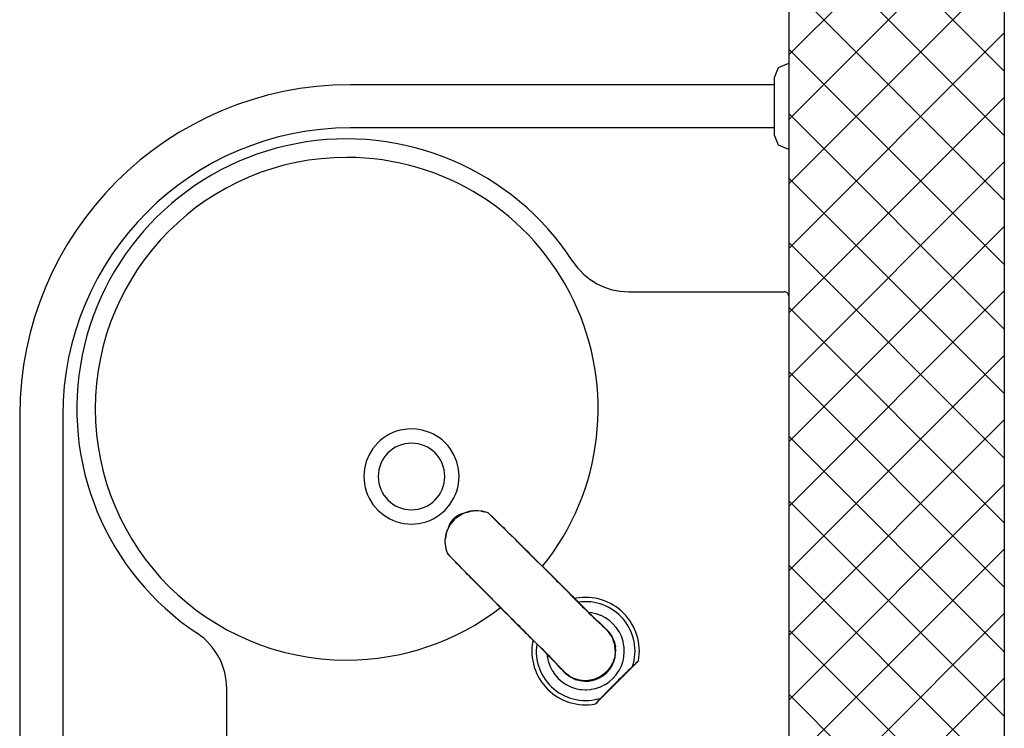
# Model space of a CAD drawing. Units: millimetres. Extents: x 24727 to 79536, y 6124 to 24087.
# Drawn here: x 33987 to 34056, y 11366 to 11415 of the extents above; entities that cross this region are included whole.
import ezdxf

# ---------------------------------------------------------------- set-up
doc = ezdxf.new("R2010")
doc.units = ezdxf.units.MM
doc.header["$LTSCALE"] = 10
doc.layers.add('VISTA2', color=252, linetype='Continuous')

# ---------------------------------------------------------------- blocks, each defined once
blk = doc.blocks.new('o r03')
at = {"layer": 'VISTA2', "color": 251}
for p, q in [((2560.2151, 1383.09875), (2560.2151, 1378.84875)), ((2560.0651, 1382.09875), (2560.0651, 1379.09875)), ((2560.0651, 1382.09875), (2560.0651, 1379.09875)), ((2560.05803, 1379.64582), (2560.0651, 1379.64875)), ((2560.0651, 1379.64875), (2560.0651, 1379.58875)), ((2560.0551, 1379.63875), (2560.05803, 1379.64582)), ((2560.0551, 1379.63375), (2560.0551, 1379.63875)), ((2560.0551, 1379.63375), (2559.76004, 1379.63375)), ((2560.0551, 1379.60375), (2560.0551, 1379.63375)), ((2560.0551, 1379.60375), (2559.76004, 1379.60375)), ((2560.0551, 1379.59875), (2560.0551, 1379.60375)), ((2560.05803, 1379.59168), (2560.0551, 1379.59875)), ((2560.0651, 1379.58875), (2560.05803, 1379.59168)), ((2559.95375, 1379.48973), (2560.06201, 1379.48974)), ((2560.0651, 1379.48665), (2560.0651, 1379.10184)), ((2559.53004, 1379.40375), (2559.53004, 1379.10875)), ((2559.56004, 1379.40375), (2559.56004, 1379.10875)), ((2559.78506, 1379.38927), (2559.7829, 1379.38779)), ((2559.78735, 1379.39058), (2559.78506, 1379.38927)), ((2559.78972, 1379.39169), (2559.78735, 1379.39058)), ((2559.79218, 1379.39262), (2559.78972, 1379.39169)), ((2559.79469, 1379.39335), (2559.79218, 1379.39262)), ((2559.79985, 1379.3942), (2559.79469, 1379.39335)), ((2559.80505, 1379.39424), (2559.79985, 1379.3942)), ((2559.81017, 1379.39346), (2559.80505, 1379.39424)), ((2559.81511, 1379.39189), (2559.81017, 1379.39346)), ((2559.81756, 1379.39078), (2559.81511, 1379.39189)), ((2559.81987, 1379.3895), (2559.81756, 1379.39078)), ((2559.82205, 1379.38806), (2559.81987, 1379.3895)), ((2559.77923, 1379.38463), (2559.77585, 1379.38069)), ((2559.78083, 1379.38613), (2559.77923, 1379.38463)), ((2559.7829, 1379.38779), (2559.78083, 1379.38613)), ((2559.82412, 1379.38643), (2559.82205, 1379.38806)), ((2559.82604, 1379.38466), (2559.82412, 1379.38643)), ((2559.82782, 1379.38273), (2559.82604, 1379.38466)), ((2559.82944, 1379.38068), (2559.82782, 1379.38273)), ((2559.77315, 1379.37629), (2559.77116, 1379.37151)), ((2559.77585, 1379.38069), (2559.77315, 1379.37629)), ((2559.83216, 1379.37622), (2559.82944, 1379.38068)), ((2559.83415, 1379.37141), (2559.83216, 1379.37622)), ((2559.77116, 1379.37151), (2559.76993, 1379.36645)), ((2559.83535, 1379.36637), (2559.83415, 1379.37141)), ((2559.76962, 1379.36386), (2559.76951, 1379.36124)), ((2559.76951, 1379.36124), (2559.76961, 1379.35863)), ((2559.76993, 1379.36645), (2559.76962, 1379.36386)), ((2559.83576, 1379.3612), (2559.83535, 1379.36637)), ((2559.83536, 1379.35613), (2559.83576, 1379.3612)), ((2559.76961, 1379.35863), (2559.76992, 1379.35602)), ((2559.76992, 1379.35602), (2559.77043, 1379.35345)), ((2559.83486, 1379.35356), (2559.83536, 1379.35613)), ((2559.77043, 1379.35345), (2559.77115, 1379.35092)), ((2559.77115, 1379.35092), (2559.77206, 1379.34847)), ((2559.77206, 1379.34847), (2559.77318, 1379.34608)), ((2559.83215, 1379.34621), (2559.83325, 1379.34858)), ((2559.83325, 1379.34858), (2559.83415, 1379.35104)), ((2559.83415, 1379.35104), (2559.83486, 1379.35356)), ((2559.77318, 1379.34608), (2559.77585, 1379.34174)), ((2559.77585, 1379.34174), (2559.77923, 1379.33779)), ((2559.82605, 1379.3378), (2559.82943, 1379.34176)), ((2559.82943, 1379.34176), (2559.83215, 1379.34621)), ((2559.77923, 1379.33779), (2559.78318, 1379.33442)), ((2559.78318, 1379.33442), (2559.78763, 1379.33169)), ((2559.81998, 1379.333), (2559.82216, 1379.33446)), ((2559.82216, 1379.33446), (2559.82605, 1379.3378)), ((2559.83441, 1379.33279), (2559.83572, 1379.33382)), ((2559.83572, 1379.33382), (2559.83656, 1379.33427)), ((2559.83656, 1379.33427), (2559.83851, 1379.33531)), ((2559.83851, 1379.33531), (2559.83947, 1379.3358)), ((2559.83885, 1379.33546), (2559.83851, 1379.33531)), ((2559.83951, 1379.33575), (2559.83885, 1379.33546)), ((2559.83947, 1379.3358), (2559.84123, 1379.33637)), ((2559.84123, 1379.33637), (2559.83951, 1379.33575)), ((2559.84349, 1379.33701), (2559.84192, 1379.33658)), ((2559.84545, 1379.33726), (2559.84349, 1379.33701)), ((2559.84368, 1379.33699), (2559.84545, 1379.33726)), ((2559.84617, 1379.33732), (2559.84545, 1379.33726)), ((2559.84766, 1379.33743), (2559.84617, 1379.33732)), ((2559.8477, 1379.33738), (2559.84617, 1379.33732)), ((2559.84902, 1379.33735), (2559.84766, 1379.33743)), ((2559.84867, 1379.33737), (2559.8477, 1379.33738)), ((2559.84902, 1379.33735), (2559.84867, 1379.33737)), ((2559.85115, 1379.33712), (2559.84902, 1379.33735)), ((2559.85185, 1379.33702), (2559.85115, 1379.33712)), ((2559.85256, 1379.33685), (2559.85185, 1379.33702)), ((2559.85597, 1379.33577), (2559.8536, 1379.33659)), ((2559.85607, 1379.33573), (2559.85597, 1379.33577)), ((2559.85597, 1379.33577), (2559.85739, 1379.33439)), ((2559.85616, 1379.33568), (2559.85607, 1379.33573)), ((2559.85633, 1379.33554), (2559.85943, 1379.33252)), ((2559.85739, 1379.33439), (2559.85882, 1379.33301)), ((2559.78763, 1379.33169), (2559.79001, 1379.3306)), ((2559.79001, 1379.3306), (2559.79247, 1379.3297)), ((2559.79247, 1379.3297), (2559.79499, 1379.32899)), ((2559.79499, 1379.32899), (2559.79758, 1379.32849)), ((2559.79758, 1379.32849), (2559.80266, 1379.32809)), ((2559.80266, 1379.32809), (2559.80783, 1379.3285)), ((2559.80783, 1379.3285), (2559.81288, 1379.32972)), ((2559.81288, 1379.32972), (2559.81533, 1379.33062)), ((2559.81533, 1379.33062), (2559.8177, 1379.33172)), ((2559.8177, 1379.33172), (2559.81998, 1379.333)), ((2559.82918, 1379.32689), (2559.82814, 1379.32494)), ((2559.82964, 1379.32774), (2559.82918, 1379.32689)), ((2559.83066, 1379.32904), (2559.82964, 1379.32774)), ((2559.83237, 1379.33108), (2559.83066, 1379.32904)), ((2559.83066, 1379.32904), (2559.83242, 1379.33104)), ((2559.83441, 1379.33279), (2559.83237, 1379.33108)), ((2559.83242, 1379.33104), (2559.83441, 1379.33279)), ((2559.85943, 1379.33252), (2559.86057, 1379.33142)), ((2559.86024, 1379.33163), (2559.86268, 1379.32925)), ((2559.86057, 1379.33142), (2559.86172, 1379.3303)), ((2559.86172, 1379.3303), (2559.86289, 1379.32916)), ((2559.86268, 1379.32925), (2559.86456, 1379.32742)), ((2559.86289, 1379.32916), (2559.86409, 1379.32799)), ((2559.86409, 1379.32799), (2559.86531, 1379.32681)), ((2559.86456, 1379.32742), (2559.86634, 1379.32568)), ((2559.86531, 1379.32681), (2559.86655, 1379.32559)), ((2559.82644, 1379.31997), (2559.8262, 1379.318)), ((2559.82688, 1379.32153), (2559.82644, 1379.31997)), ((2559.82765, 1379.32399), (2559.82708, 1379.32223)), ((2559.82708, 1379.32223), (2559.82771, 1379.32394)), ((2559.82814, 1379.32494), (2559.82765, 1379.32399)), ((2559.82771, 1379.32394), (2559.82799, 1379.32461)), ((2559.82799, 1379.32461), (2559.82814, 1379.32494)), ((2559.86634, 1379.32568), (2559.86782, 1379.32422)), ((2559.86655, 1379.32559), (2559.86781, 1379.32436)), ((2559.86781, 1379.32436), (2559.86909, 1379.32311)), ((2559.86782, 1379.32422), (2559.8689, 1379.32317)), ((2559.8689, 1379.32317), (2559.87019, 1379.32189)), ((2559.86909, 1379.32311), (2559.8704, 1379.32183)), ((2559.87019, 1379.32189), (2559.87183, 1379.32028)), ((2559.8704, 1379.32183), (2559.87172, 1379.32053)), ((2559.87172, 1379.32053), (2559.87306, 1379.3192)), ((2559.87183, 1379.32028), (2559.87423, 1379.3179)), ((2559.82603, 1379.3158), (2559.82613, 1379.31729)), ((2559.82611, 1379.31443), (2559.82603, 1379.3158)), ((2559.82607, 1379.31576), (2559.82613, 1379.31729)), ((2559.82609, 1379.31479), (2559.82607, 1379.31576)), ((2559.82611, 1379.31443), (2559.82609, 1379.31479)), ((2559.82611, 1379.31443), (2559.82633, 1379.3123)), ((2559.82613, 1379.31729), (2559.8262, 1379.318)), ((2559.8262, 1379.318), (2559.82646, 1379.31978)), ((2559.87306, 1379.3192), (2559.87443, 1379.31786)), ((2559.87423, 1379.3179), (2559.87586, 1379.31628)), ((2559.87443, 1379.31786), (2559.87581, 1379.31649)), ((2559.87581, 1379.31649), (2559.87722, 1379.3151)), ((2559.87586, 1379.31628), (2559.87845, 1379.3137)), ((2559.87722, 1379.3151), (2559.87865, 1379.31369)), ((2559.87845, 1379.3137), (2559.881, 1379.31116)), ((2559.87865, 1379.31369), (2559.8801, 1379.31226)), ((2559.82633, 1379.3123), (2559.82643, 1379.31161)), ((2559.82643, 1379.31161), (2559.8266, 1379.3109)), ((2559.82687, 1379.30986), (2559.82769, 1379.30748)), ((2559.82769, 1379.30748), (2559.82906, 1379.30606)), ((2559.82769, 1379.30748), (2559.82773, 1379.30738)), ((2559.82773, 1379.30738), (2559.82778, 1379.30729)), ((2559.83093, 1379.30402), (2559.82791, 1379.30713)), ((2559.8801, 1379.31226), (2559.88156, 1379.3108)), ((2559.88156, 1379.3108), (2559.88305, 1379.30933)), ((2559.88305, 1379.30933), (2559.88613, 1379.30627)), ((2559.88661, 1379.30556), (2559.88473, 1379.30743)), ((2559.88613, 1379.30627), (2559.88926, 1379.30317)), ((2559.82906, 1379.30606), (2559.83044, 1379.30464)), ((2559.83203, 1379.30289), (2559.83093, 1379.30402)), ((2559.8342, 1379.30077), (2559.83183, 1379.30321)), ((2559.83315, 1379.30174), (2559.83203, 1379.30289)), ((2559.83429, 1379.30056), (2559.83315, 1379.30174)), ((2559.83603, 1379.2989), (2559.8342, 1379.30077)), ((2559.83546, 1379.29937), (2559.83429, 1379.30056)), ((2559.88849, 1379.30368), (2559.89038, 1379.3018)), ((2559.88926, 1379.30317), (2559.89243, 1379.30002)), ((2559.89038, 1379.3018), (2559.89229, 1379.29991)), ((2559.89229, 1379.29991), (2559.89624, 1379.29599)), ((2559.89249, 1379.29999), (2559.89245, 1379.30003)), ((2559.89591, 1379.29657), (2559.89247, 1379.29998)), ((2559.83665, 1379.29815), (2559.83546, 1379.29937)), ((2559.83778, 1379.29711), (2559.83603, 1379.2989)), ((2559.83786, 1379.29691), (2559.83665, 1379.29815)), ((2559.83886, 1379.296), (2559.83778, 1379.29711)), ((2559.83909, 1379.29565), (2559.83786, 1379.29691)), ((2559.84029, 1379.29456), (2559.83886, 1379.296)), ((2559.84035, 1379.29436), (2559.83909, 1379.29565)), ((2559.84172, 1379.2931), (2559.84029, 1379.29456)), ((2559.84163, 1379.29306), (2559.84035, 1379.29436)), ((2559.84293, 1379.29174), (2559.84163, 1379.29306)), ((2559.84318, 1379.29162), (2559.84172, 1379.2931)), ((2559.89934, 1379.29318), (2559.89591, 1379.29657)), ((2559.89624, 1379.29599), (2559.90017, 1379.29209)), ((2559.90272, 1379.28982), (2559.89934, 1379.29318)), ((2559.84425, 1379.29039), (2559.84293, 1379.29174)), ((2559.84555, 1379.28923), (2559.84318, 1379.29162)), ((2559.8456, 1379.28902), (2559.84425, 1379.29039)), ((2559.84717, 1379.2876), (2559.84555, 1379.28923)), ((2559.84696, 1379.28764), (2559.8456, 1379.28902)), ((2559.84835, 1379.28623), (2559.84696, 1379.28764)), ((2559.84975, 1379.285), (2559.84717, 1379.2876)), ((2559.84977, 1379.28481), (2559.84835, 1379.28623)), ((2559.90017, 1379.29209), (2559.90214, 1379.29014)), ((2559.90437, 1379.28817), (2559.90272, 1379.28982)), ((2559.90608, 1379.28621), (2559.90411, 1379.28818)), ((2559.906, 1379.28655), (2559.90437, 1379.28817)), ((2559.9076, 1379.28494), (2559.906, 1379.28655)), ((2559.8523, 1379.28245), (2559.84975, 1379.285)), ((2559.8512, 1379.28336), (2559.84977, 1379.28481)), ((2559.85265, 1379.28189), (2559.8512, 1379.28336)), ((2559.85413, 1379.2804), (2559.85265, 1379.28189)), ((2559.85718, 1379.27733), (2559.85413, 1379.2804)), ((2559.9092, 1379.28334), (2559.9076, 1379.28494)), ((2559.91077, 1379.28176), (2559.9092, 1379.28334)), ((2559.91202, 1379.28026), (2559.91004, 1379.28225)), ((2559.91231, 1379.28021), (2559.91077, 1379.28176)), ((2559.91384, 1379.27867), (2559.91231, 1379.28021)), ((2559.85789, 1379.27685), (2559.85602, 1379.27872)), ((2559.86029, 1379.27419), (2559.85718, 1379.27733)), ((2559.85977, 1379.27496), (2559.86166, 1379.27307)), ((2559.86343, 1379.27103), (2559.86029, 1379.27419)), ((2559.86166, 1379.27307), (2559.86359, 1379.27113)), ((2559.91357, 1379.27869), (2559.91825, 1379.27397)), ((2559.91535, 1379.27715), (2559.91384, 1379.27867)), ((2559.91829, 1379.27418), (2559.91535, 1379.27715)), ((2559.91645, 1379.27603), (2559.91666, 1379.27625)), ((2559.91666, 1379.27625), (2559.91645, 1379.27604)), ((2559.91654, 1379.27595), (2559.91701, 1379.27644)), ((2559.9167, 1379.27629), (2559.91666, 1379.27625)), ((2559.91674, 1379.27632), (2559.9167, 1379.27629)), ((2559.91678, 1379.27635), (2559.91674, 1379.27632)), ((2559.91682, 1379.27637), (2559.91678, 1379.27635)), ((2559.91687, 1379.27639), (2559.91682, 1379.27637)), ((2559.91691, 1379.27641), (2559.91687, 1379.27639)), ((2559.91696, 1379.27643), (2559.91691, 1379.27641)), ((2559.91701, 1379.27644), (2559.91696, 1379.27643)), ((2559.91825, 1379.27397), (2559.91982, 1379.27239)), ((2559.91973, 1379.27273), (2559.91829, 1379.27418)), ((2559.92114, 1379.27131), (2559.91973, 1379.27273)), ((2559.91982, 1379.27239), (2559.92119, 1379.27102)), ((2559.86346, 1379.27096), (2559.86342, 1379.271)), ((2559.86347, 1379.27099), (2559.86688, 1379.26754)), ((2559.86359, 1379.27113), (2559.86746, 1379.26721)), ((2559.86688, 1379.26754), (2559.87028, 1379.26412)), ((2559.87136, 1379.26328), (2559.86941, 1379.26525)), ((2559.9239, 1379.26855), (2559.92114, 1379.27131)), ((2559.92119, 1379.27102), (2559.92295, 1379.26925)), ((2559.92295, 1379.26925), (2559.92391, 1379.2683)), ((2559.92657, 1379.2659), (2559.9239, 1379.26855)), ((2559.92391, 1379.2683), (2559.92453, 1379.26769)), ((2559.92453, 1379.26769), (2559.92532, 1379.2669)), ((2559.92532, 1379.2669), (2559.9261, 1379.26613)), ((2559.92731, 1379.26636), (2559.926, 1379.26647)), ((2559.9261, 1379.26613), (2559.92768, 1379.2646)), ((2559.92917, 1379.26336), (2559.92657, 1379.2659)), ((2559.92717, 1379.26532), (2559.92909, 1379.26347)), ((2559.92796, 1379.26627), (2559.92731, 1379.26636)), ((2559.93076, 1379.26568), (2559.92796, 1379.26627)), ((2559.93133, 1379.26552), (2559.93076, 1379.26568)), ((2559.9341, 1379.26454), (2559.93133, 1379.26552)), ((2559.87028, 1379.26412), (2559.87364, 1379.26074)), ((2559.87332, 1379.26131), (2559.87136, 1379.26328)), ((2559.87364, 1379.26074), (2559.87528, 1379.25909)), ((2559.87725, 1379.25737), (2559.87528, 1379.25934)), ((2559.87528, 1379.25909), (2559.87691, 1379.25746)), ((2559.92768, 1379.2646), (2559.92925, 1379.26308)), ((2559.92909, 1379.26347), (2559.93078, 1379.26187)), ((2559.92925, 1379.26308), (2559.93083, 1379.26158)), ((2559.93078, 1379.26187), (2559.93228, 1379.26049)), ((2559.93343, 1379.25913), (2559.93221, 1379.26027)), ((2559.93228, 1379.26049), (2559.93357, 1379.25931)), ((2559.93357, 1379.25931), (2559.93414, 1379.25879)), ((2559.93454, 1379.26435), (2559.9341, 1379.26454)), ((2559.93414, 1379.25879), (2559.93464, 1379.25831)), ((2559.93726, 1379.26299), (2559.93454, 1379.26435)), ((2559.93464, 1379.25831), (2559.9351, 1379.25787)), ((2559.93756, 1379.26281), (2559.93726, 1379.26299)), ((2559.94018, 1379.26103), (2559.93756, 1379.26281)), ((2559.94033, 1379.26092), (2559.94018, 1379.26103)), ((2559.94283, 1379.25871), (2559.94033, 1379.26092)), ((2559.94516, 1379.25606), (2559.94283, 1379.25871)), ((2559.87691, 1379.25746), (2559.87852, 1379.25585)), ((2559.87852, 1379.25585), (2559.88011, 1379.25426)), ((2559.88011, 1379.25426), (2559.88169, 1379.25269)), ((2559.8832, 1379.25144), (2559.88121, 1379.25342)), ((2559.88169, 1379.25269), (2559.88325, 1379.25114)), ((2559.9345, 1379.25813), (2559.93558, 1379.2571)), ((2559.9351, 1379.25787), (2559.9355, 1379.25748)), ((2559.9355, 1379.25748), (2559.93586, 1379.25712)), ((2559.93558, 1379.2571), (2559.93624, 1379.25648)), ((2559.93586, 1379.25712), (2559.93617, 1379.25679)), ((2559.93695, 1379.25599), (2559.93663, 1379.25631)), ((2559.93694, 1379.25581), (2559.93814, 1379.25465)), ((2559.93723, 1379.2557), (2559.93695, 1379.25599)), ((2559.93747, 1379.25545), (2559.93723, 1379.2557)), ((2559.93737, 1379.25556), (2559.93754, 1379.25541)), ((2559.93785, 1379.25504), (2559.93747, 1379.25545)), ((2559.93754, 1379.25541), (2559.938, 1379.25502)), ((2559.93811, 1379.25475), (2559.93785, 1379.25504)), ((2559.938, 1379.25502), (2559.93842, 1379.25463)), ((2559.93827, 1379.25459), (2559.93811, 1379.25475)), ((2559.93814, 1379.25465), (2559.93841, 1379.25439)), ((2559.93844, 1379.25444), (2559.93827, 1379.25459)), ((2559.93842, 1379.25463), (2559.93876, 1379.25429)), ((2559.93881, 1379.25424), (2559.93842, 1379.25463)), ((2559.9386, 1379.25447), (2559.93843, 1379.25462)), ((2559.93862, 1379.25428), (2559.93844, 1379.25444)), ((2559.93865, 1379.25442), (2559.9386, 1379.25447)), ((2559.93879, 1379.2541), (2559.93862, 1379.25428)), ((2559.93881, 1379.25424), (2559.93865, 1379.25442)), ((2559.93872, 1379.25434), (2559.93867, 1379.25438)), ((2559.93894, 1379.25391), (2559.93872, 1379.2541)), ((2559.93894, 1379.25391), (2559.93879, 1379.2541)), ((2559.93887, 1379.25417), (2559.93881, 1379.25424)), ((2559.93895, 1379.25408), (2559.93887, 1379.25417)), ((2559.939, 1379.25386), (2559.93894, 1379.25391)), ((2559.93899, 1379.25403), (2559.93895, 1379.25408)), ((2559.93903, 1379.25398), (2559.93899, 1379.25403)), ((2559.93899, 1379.25402), (2559.94032, 1379.25253)), ((2559.93909, 1379.25379), (2559.939, 1379.25386)), ((2559.93909, 1379.25391), (2559.93903, 1379.25398)), ((2559.93914, 1379.25384), (2559.93909, 1379.25391)), ((2559.93913, 1379.25376), (2559.93909, 1379.25379)), ((2559.93951, 1379.25336), (2559.9392, 1379.25377)), ((2559.94136, 1379.25086), (2559.9392, 1379.25376)), ((2559.93921, 1379.25374), (2559.93921, 1379.25373)), ((2559.93921, 1379.25373), (2559.93921, 1379.25372)), ((2559.94112, 1379.25136), (2559.93951, 1379.25336)), ((2559.94129, 1379.25104), (2559.93951, 1379.25336)), ((2559.9412, 1379.25122), (2559.93958, 1379.25327)), ((2559.94098, 1379.25155), (2559.93964, 1379.25319)), ((2559.94032, 1379.25253), (2559.94098, 1379.25155)), ((2559.94108, 1379.25143), (2559.94098, 1379.25155)), ((2559.94145, 1379.25093), (2559.94108, 1379.25143)), ((2559.94108, 1379.25143), (2559.94118, 1379.25128)), ((2559.94531, 1379.25585), (2559.94516, 1379.25606)), ((2559.94711, 1379.25313), (2559.94531, 1379.25585)), ((2559.94733, 1379.25274), (2559.94711, 1379.25313)), ((2559.94867, 1379.24997), (2559.94733, 1379.25274)), ((2559.88325, 1379.25114), (2559.88479, 1379.24961)), ((2559.88807, 1379.2466), (2559.88476, 1379.24988)), ((2559.88479, 1379.24961), (2559.8863, 1379.24811)), ((2559.8863, 1379.24811), (2559.88927, 1379.24517)), ((2559.88751, 1379.24692), (2559.88702, 1379.24645)), ((2559.88702, 1379.24645), (2559.88703, 1379.2465)), ((2559.88703, 1379.2465), (2559.88704, 1379.24654)), ((2559.88704, 1379.24654), (2559.88706, 1379.24659)), ((2559.88706, 1379.24659), (2559.88708, 1379.24663)), ((2559.88708, 1379.24663), (2559.88711, 1379.24667)), ((2559.88711, 1379.24667), (2559.88714, 1379.24672)), ((2559.88714, 1379.24672), (2559.88717, 1379.24676)), ((2559.88717, 1379.24676), (2559.8872, 1379.24679)), ((2559.88742, 1379.24701), (2559.8872, 1379.24679)), ((2559.88742, 1379.247), (2559.8872, 1379.24679)), ((2559.89106, 1379.24364), (2559.88807, 1379.2466)), ((2559.88927, 1379.24517), (2559.89072, 1379.24373)), ((2559.94118, 1379.25128), (2559.94128, 1379.25112)), ((2559.94293, 1379.24788), (2559.9412, 1379.25122)), ((2559.94128, 1379.25112), (2559.94138, 1379.25096)), ((2559.94138, 1379.25096), (2559.94195, 1379.24999)), ((2559.94154, 1379.25073), (2559.94145, 1379.25093)), ((2559.94154, 1379.25073), (2559.94179, 1379.25037)), ((2559.94292, 1379.24796), (2559.94154, 1379.25073)), ((2559.94179, 1379.25037), (2559.94299, 1379.24802)), ((2559.94195, 1379.24999), (2559.94246, 1379.24899)), ((2559.94246, 1379.24899), (2559.94292, 1379.24796)), ((2559.94347, 1379.24684), (2559.94292, 1379.24796)), ((2559.94292, 1379.24796), (2559.94306, 1379.24761)), ((2559.94297, 1379.2478), (2559.94293, 1379.24788)), ((2559.94299, 1379.24774), (2559.94297, 1379.2478)), ((2559.94299, 1379.24802), (2559.9433, 1379.24718)), ((2559.94301, 1379.24769), (2559.94299, 1379.24774)), ((2559.94404, 1379.24412), (2559.94299, 1379.24774)), ((2559.94302, 1379.24763), (2559.94301, 1379.24769)), ((2559.94304, 1379.24757), (2559.94302, 1379.24763)), ((2559.94406, 1379.244), (2559.94304, 1379.24757)), ((2559.94306, 1379.24761), (2559.94319, 1379.24725)), ((2559.94319, 1379.24725), (2559.94331, 1379.2469)), ((2559.94331, 1379.2469), (2559.9436, 1379.246)), ((2559.94405, 1379.24417), (2559.94347, 1379.24684)), ((2559.94356, 1379.24646), (2559.9439, 1379.24552)), ((2559.9436, 1379.246), (2559.94385, 1379.24509)), ((2559.94385, 1379.24509), (2559.94405, 1379.24417)), ((2559.9439, 1379.24552), (2559.94448, 1379.24291)), ((2559.94889, 1379.24943), (2559.94867, 1379.24997)), ((2559.9498, 1379.24663), (2559.94889, 1379.24943)), ((2559.94997, 1379.24598), (2559.9498, 1379.24663)), ((2559.95049, 1379.24318), (2559.94997, 1379.24598)), ((2559.89072, 1379.24373), (2559.89215, 1379.24231)), ((2559.89244, 1379.24227), (2559.89106, 1379.24364)), ((2559.89215, 1379.24231), (2559.8949, 1379.23956)), ((2559.89421, 1379.2405), (2559.89244, 1379.24227)), ((2559.89515, 1379.23955), (2559.89421, 1379.2405)), ((2559.8949, 1379.23956), (2559.89755, 1379.23688)), ((2559.89577, 1379.23893), (2559.89515, 1379.23955)), ((2559.89655, 1379.23814), (2559.89577, 1379.23893)), ((2559.89732, 1379.23735), (2559.89655, 1379.23814)), ((2559.94404, 1379.24409), (2559.94404, 1379.24412)), ((2559.94406, 1379.244), (2559.94404, 1379.24409)), ((2559.94405, 1379.24417), (2559.94416, 1379.24361)), ((2559.94407, 1379.24396), (2559.94406, 1379.244)), ((2559.94407, 1379.24391), (2559.94407, 1379.24396)), ((2559.94408, 1379.24385), (2559.94407, 1379.24391)), ((2559.94439, 1379.24012), (2559.94408, 1379.24385)), ((2559.9444, 1379.24019), (2559.9441, 1379.2436)), ((2559.94416, 1379.24361), (2559.94424, 1379.24304)), ((2559.94424, 1379.24304), (2559.94432, 1379.24248)), ((2559.94432, 1379.2379), (2559.94425, 1379.23732)), ((2559.94432, 1379.24248), (2559.94439, 1379.24172)), ((2559.94439, 1379.23866), (2559.94432, 1379.2379)), ((2559.94439, 1379.24172), (2559.94443, 1379.24096)), ((2559.94443, 1379.23943), (2559.94439, 1379.23866)), ((2559.94443, 1379.24096), (2559.94444, 1379.24019)), ((2559.94444, 1379.24019), (2559.94443, 1379.23943)), ((2559.94444, 1379.24019), (2559.94456, 1379.24237)), ((2559.94448, 1379.24291), (2559.94451, 1379.24256)), ((2559.94473, 1379.24021), (2559.94456, 1379.24198)), ((2559.94464, 1379.238), (2559.94473, 1379.24021)), ((2559.95057, 1379.24247), (2559.95049, 1379.24318)), ((2559.95049, 1379.23615), (2559.95071, 1379.23896)), ((2559.95072, 1379.23966), (2559.95057, 1379.24247)), ((2559.95071, 1379.23896), (2559.95072, 1379.23966)), ((2559.89699, 1379.23745), (2559.89709, 1379.23615)), ((2559.89709, 1379.23615), (2559.89719, 1379.23549)), ((2559.89719, 1379.23549), (2559.89778, 1379.23269)), ((2559.89886, 1379.23578), (2559.89732, 1379.23735)), ((2559.89755, 1379.23688), (2559.90009, 1379.23428)), ((2559.89778, 1379.23269), (2559.89794, 1379.23213)), ((2559.89794, 1379.23213), (2559.89891, 1379.22936)), ((2559.89813, 1379.23628), (2559.89999, 1379.23436)), ((2559.90037, 1379.2342), (2559.89886, 1379.23578)), ((2559.89999, 1379.23436), (2559.90158, 1379.23267)), ((2559.90188, 1379.23263), (2559.90037, 1379.2342)), ((2559.90158, 1379.23267), (2559.90297, 1379.23117)), ((2559.90297, 1379.23117), (2559.90415, 1379.22988)), ((2559.90432, 1379.23002), (2559.90318, 1379.23124)), ((2559.96038, 1379.23253), (2559.93092, 1379.20307)), ((2559.94239, 1379.23117), (2559.94184, 1379.23011)), ((2559.9421, 1379.2295), (2559.94331, 1379.23207)), ((2559.94287, 1379.23226), (2559.94239, 1379.23117)), ((2559.94302, 1379.23262), (2559.94287, 1379.23226)), ((2559.94316, 1379.23299), (2559.94302, 1379.23262)), ((2559.94329, 1379.23336), (2559.94316, 1379.23299)), ((2559.94359, 1379.23429), (2559.94329, 1379.23336)), ((2559.94331, 1379.23207), (2559.94353, 1379.23279)), ((2559.94385, 1379.23523), (2559.94359, 1379.23429)), ((2559.94378, 1379.23357), (2559.94415, 1379.23475)), ((2559.94406, 1379.23618), (2559.94385, 1379.23523)), ((2559.94416, 1379.23675), (2559.94406, 1379.23618)), ((2559.94415, 1379.23475), (2559.94462, 1379.23748)), ((2559.94425, 1379.23732), (2559.94416, 1379.23675)), ((2559.94462, 1379.23748), (2559.94462, 1379.23764)), ((2559.94867, 1379.22936), (2559.94964, 1379.23213)), ((2559.94964, 1379.23213), (2559.9498, 1379.23269)), ((2559.9498, 1379.23269), (2559.9504, 1379.23549)), ((2559.9504, 1379.23549), (2559.95049, 1379.23615)), ((2559.95882, 1379.2312), (2559.95816, 1379.23057)), ((2559.95948, 1379.23168), (2559.95848, 1379.23073)), ((2559.95981, 1379.23215), (2559.95882, 1379.2312)), ((2559.96038, 1379.23253), (2559.95948, 1379.23168)), ((2559.96057, 1379.23288), (2559.95981, 1379.23215)), ((2559.96041, 1379.23257), (2559.96038, 1379.23253)), ((2559.96045, 1379.23261), (2559.96041, 1379.23257)), ((2559.96047, 1379.23265), (2559.96045, 1379.23261)), ((2559.9605, 1379.2327), (2559.96047, 1379.23265)), ((2559.96052, 1379.23274), (2559.9605, 1379.2327)), ((2559.96054, 1379.23279), (2559.96052, 1379.23274)), ((2559.96055, 1379.23283), (2559.96054, 1379.23279)), ((2559.96057, 1379.23288), (2559.96055, 1379.23283)), ((2559.89891, 1379.22936), (2559.8991, 1379.22891)), ((2559.8991, 1379.22891), (2559.90047, 1379.2262)), ((2559.90047, 1379.2262), (2559.90064, 1379.2259)), ((2559.90064, 1379.2259), (2559.90243, 1379.22327)), ((2559.90415, 1379.22988), (2559.90467, 1379.22932)), ((2559.90467, 1379.22932), (2559.90515, 1379.22881)), ((2559.90515, 1379.22881), (2559.90558, 1379.22836)), ((2559.90635, 1379.22787), (2559.90533, 1379.22895)), ((2559.90558, 1379.22836), (2559.90598, 1379.22795)), ((2559.90598, 1379.22795), (2559.90634, 1379.22759)), ((2559.90634, 1379.22759), (2559.90666, 1379.22728)), ((2559.90698, 1379.22721), (2559.90635, 1379.22787)), ((2559.90747, 1379.22651), (2559.90715, 1379.22683)), ((2559.90776, 1379.22623), (2559.90747, 1379.22651)), ((2559.90765, 1379.22652), (2559.90854, 1379.2256)), ((2559.90801, 1379.22598), (2559.90776, 1379.22623)), ((2559.9079, 1379.22609), (2559.90804, 1379.22591)), ((2559.90842, 1379.2256), (2559.90801, 1379.22598)), ((2559.90804, 1379.22591), (2559.90844, 1379.22545)), ((2559.9087, 1379.22534), (2559.90842, 1379.2256)), ((2559.90844, 1379.22545), (2559.90883, 1379.22503)), ((2559.90854, 1379.2256), (2559.90881, 1379.22532)), ((2559.90886, 1379.22519), (2559.9087, 1379.22534)), ((2559.90881, 1379.22532), (2559.90907, 1379.22504)), ((2559.90916, 1379.2247), (2559.90883, 1379.22503)), ((2559.90883, 1379.22503), (2559.90921, 1379.22465)), ((2559.90898, 1379.22486), (2559.90883, 1379.22503)), ((2559.90901, 1379.22501), (2559.90886, 1379.22519)), ((2559.90904, 1379.22481), (2559.90898, 1379.22486)), ((2559.90918, 1379.22483), (2559.90901, 1379.22501)), ((2559.90921, 1379.22465), (2559.90904, 1379.22481)), ((2559.90913, 1379.22473), (2559.90909, 1379.22477)), ((2559.90935, 1379.22466), (2559.90918, 1379.22483)), ((2559.90929, 1379.22458), (2559.90921, 1379.22465)), ((2559.90937, 1379.22451), (2559.90929, 1379.22458)), ((2559.90955, 1379.22451), (2559.90935, 1379.22474)), ((2559.90955, 1379.22451), (2559.90935, 1379.22466)), ((2559.90943, 1379.22446), (2559.90937, 1379.22451)), ((2559.91093, 1379.22314), (2559.90943, 1379.22446)), ((2559.90948, 1379.22442), (2559.90943, 1379.22446)), ((2559.90955, 1379.22436), (2559.90948, 1379.22442)), ((2559.9096, 1379.22445), (2559.90955, 1379.22451)), ((2559.90962, 1379.22431), (2559.90955, 1379.22436)), ((2559.90967, 1379.22436), (2559.9096, 1379.22445)), ((2559.90969, 1379.22433), (2559.90967, 1379.22436)), ((2559.91019, 1379.22388), (2559.90969, 1379.22426)), ((2559.91259, 1379.22209), (2559.9097, 1379.22425)), ((2559.90972, 1379.22425), (2559.90972, 1379.22424)), ((2559.90972, 1379.22424), (2559.90973, 1379.22425)), ((2559.93699, 1379.22415), (2559.93572, 1379.22314)), ((2559.93638, 1379.22293), (2559.9386, 1379.22486)), ((2559.93819, 1379.22526), (2559.93699, 1379.22415)), ((2559.9393, 1379.22646), (2559.93819, 1379.22526)), ((2559.9386, 1379.22486), (2559.94052, 1379.22707)), ((2559.94032, 1379.22773), (2559.9393, 1379.22646)), ((2559.94124, 1379.22908), (2559.94032, 1379.22773)), ((2559.94052, 1379.22707), (2559.94137, 1379.22837)), ((2559.94184, 1379.23011), (2559.94124, 1379.22908)), ((2559.94179, 1379.22901), (2559.9421, 1379.2295)), ((2559.94516, 1379.22327), (2559.94694, 1379.2259)), ((2559.94694, 1379.2259), (2559.94711, 1379.2262)), ((2559.94711, 1379.2262), (2559.94848, 1379.22891)), ((2559.94848, 1379.22891), (2559.94867, 1379.22936)), ((2559.95053, 1379.22296), (2559.95194, 1379.22436)), ((2559.95151, 1379.22423), (2559.95103, 1379.22376)), ((2559.95212, 1379.22482), (2559.95151, 1379.22423)), ((2559.95194, 1379.22436), (2559.95305, 1379.22546)), ((2559.95295, 1379.22561), (2559.95212, 1379.22482)), ((2559.95374, 1379.22637), (2559.95295, 1379.22561)), ((2559.95305, 1379.22546), (2559.95427, 1379.22666)), ((2559.95424, 1379.22684), (2559.95374, 1379.22637)), ((2559.95427, 1379.22666), (2559.95504, 1379.22742)), ((2559.95469, 1379.22727), (2559.95516, 1379.22771)), ((2559.95504, 1379.22742), (2559.95574, 1379.22811)), ((2559.95516, 1379.22771), (2559.95573, 1379.22824)), ((2559.95573, 1379.22824), (2559.95623, 1379.22871)), ((2559.95574, 1379.22811), (2559.95635, 1379.22869)), ((2559.95623, 1379.22871), (2559.95644, 1379.2289)), ((2559.95743, 1379.22973), (2559.95635, 1379.22869)), ((2559.95635, 1379.22869), (2559.95644, 1379.2289)), ((2559.95753, 1379.22995), (2559.95644, 1379.2289)), ((2559.95848, 1379.23073), (2559.95743, 1379.22973)), ((2559.95816, 1379.23057), (2559.95753, 1379.22995)), ((2559.90243, 1379.22327), (2559.90254, 1379.22312)), ((2559.90254, 1379.22312), (2559.90475, 1379.22062)), ((2559.90475, 1379.22062), (2559.9074, 1379.2183)), ((2559.9074, 1379.2183), (2559.9076, 1379.21814)), ((2559.9076, 1379.21814), (2559.91033, 1379.21634)), ((2559.91209, 1379.22234), (2559.91008, 1379.22396)), ((2559.91223, 1379.22225), (2559.91019, 1379.22388)), ((2559.91241, 1379.22216), (2559.91019, 1379.22388)), ((2559.91202, 1379.22238), (2559.91029, 1379.22379)), ((2559.91191, 1379.22247), (2559.91093, 1379.22314)), ((2559.91218, 1379.22227), (2559.91202, 1379.22238)), ((2559.91202, 1379.22238), (2559.91253, 1379.22201)), ((2559.91234, 1379.22217), (2559.91218, 1379.22227)), ((2559.91557, 1379.22052), (2559.91223, 1379.22225)), ((2559.91249, 1379.22207), (2559.91234, 1379.22217)), ((2559.91347, 1379.22151), (2559.91249, 1379.22207)), ((2559.91253, 1379.22201), (2559.9155, 1379.22054)), ((2559.91309, 1379.22166), (2559.91273, 1379.22191)), ((2559.91543, 1379.22046), (2559.91309, 1379.22166)), ((2559.91447, 1379.22099), (2559.91347, 1379.22151)), ((2559.9155, 1379.22054), (2559.91447, 1379.22099)), ((2559.91627, 1379.22016), (2559.91543, 1379.22046)), ((2559.91585, 1379.2204), (2559.9155, 1379.22054)), ((2559.9155, 1379.22054), (2559.91627, 1379.22016)), ((2559.91566, 1379.22049), (2559.91557, 1379.22052)), ((2559.91571, 1379.22047), (2559.91566, 1379.22049)), ((2559.91934, 1379.21941), (2559.91571, 1379.22047)), ((2559.91576, 1379.22045), (2559.91571, 1379.22047)), ((2559.91582, 1379.22043), (2559.91576, 1379.22045)), ((2559.91588, 1379.22042), (2559.91582, 1379.22043)), ((2559.9162, 1379.22027), (2559.91585, 1379.2204)), ((2559.91945, 1379.21939), (2559.91588, 1379.22042)), ((2559.91655, 1379.22014), (2559.9162, 1379.22027)), ((2559.91627, 1379.22016), (2559.91662, 1379.21999)), ((2559.91745, 1379.21985), (2559.91655, 1379.22014)), ((2559.91929, 1379.2194), (2559.91662, 1379.21999)), ((2559.91793, 1379.21956), (2559.917, 1379.2199)), ((2559.91837, 1379.2196), (2559.91745, 1379.21985)), ((2559.92055, 1379.21897), (2559.91793, 1379.21956)), ((2559.91929, 1379.2194), (2559.91837, 1379.2196)), ((2559.91985, 1379.2193), (2559.91929, 1379.2194)), ((2559.91937, 1379.21941), (2559.91934, 1379.21941)), ((2559.91945, 1379.21939), (2559.91937, 1379.21941)), ((2559.9195, 1379.21939), (2559.91945, 1379.21939)), ((2559.91955, 1379.21938), (2559.9195, 1379.21939)), ((2559.9196, 1379.21938), (2559.91955, 1379.21938)), ((2559.92333, 1379.21907), (2559.9196, 1379.21938)), ((2559.92041, 1379.21921), (2559.91985, 1379.2193)), ((2559.92326, 1379.21906), (2559.91986, 1379.21936)), ((2559.92098, 1379.21914), (2559.92041, 1379.21921)), ((2559.9209, 1379.21894), (2559.92055, 1379.21897)), ((2559.92173, 1379.21907), (2559.92098, 1379.21914)), ((2559.92326, 1379.21901), (2559.92108, 1379.2189)), ((2559.92147, 1379.21889), (2559.92324, 1379.21873)), ((2559.9225, 1379.21902), (2559.92173, 1379.21907)), ((2559.92326, 1379.21901), (2559.9225, 1379.21902)), ((2559.92324, 1379.21873), (2559.92546, 1379.21882)), ((2559.92403, 1379.21902), (2559.92326, 1379.21901)), ((2559.92479, 1379.21906), (2559.92403, 1379.21902)), ((2559.92556, 1379.21913), (2559.92479, 1379.21906)), ((2559.92613, 1379.21921), (2559.92556, 1379.21913)), ((2559.92582, 1379.21883), (2559.92598, 1379.21884)), ((2559.92598, 1379.21884), (2559.92871, 1379.21931)), ((2559.9267, 1379.21929), (2559.92613, 1379.21921)), ((2559.92727, 1379.2194), (2559.9267, 1379.21929)), ((2559.92823, 1379.21961), (2559.92727, 1379.2194)), ((2559.92917, 1379.21986), (2559.92823, 1379.21961)), ((2559.92871, 1379.21931), (2559.92989, 1379.21968)), ((2559.93009, 1379.22016), (2559.92917, 1379.21986)), ((2559.93046, 1379.22029), (2559.93009, 1379.22016)), ((2559.93083, 1379.22043), (2559.93046, 1379.22029)), ((2559.93067, 1379.21992), (2559.93138, 1379.22015)), ((2559.9312, 1379.22058), (2559.93083, 1379.22043)), ((2559.93228, 1379.22107), (2559.9312, 1379.22058)), ((2559.93138, 1379.22015), (2559.93396, 1379.22136)), ((2559.93335, 1379.22161), (2559.93228, 1379.22107)), ((2559.93437, 1379.22222), (2559.93335, 1379.22161)), ((2559.93396, 1379.22136), (2559.93444, 1379.22167)), ((2559.93572, 1379.22314), (2559.93437, 1379.22222)), ((2559.93508, 1379.22209), (2559.93638, 1379.22293)), ((2559.93756, 1379.21652), (2559.94018, 1379.2183)), ((2559.94018, 1379.2183), (2559.94033, 1379.21841)), ((2559.94033, 1379.21841), (2559.94283, 1379.22062)), ((2559.94283, 1379.22062), (2559.94504, 1379.22312)), ((2559.94335, 1379.21579), (2559.94718, 1379.21962)), ((2559.94472, 1379.21756), (2559.94362, 1379.21645)), ((2559.9459, 1379.21873), (2559.94472, 1379.21756)), ((2559.94504, 1379.22312), (2559.94516, 1379.22327)), ((2559.947, 1379.21983), (2559.9459, 1379.21873)), ((2559.94752, 1379.22034), (2559.947, 1379.21983)), ((2559.94718, 1379.21962), (2559.94838, 1379.22082)), ((2559.94838, 1379.22082), (2559.9491, 1379.22153)), ((2559.94973, 1379.22251), (2559.94892, 1379.22172)), ((2559.9491, 1379.22153), (2559.95053, 1379.22296)), ((2559.95009, 1379.22286), (2559.94973, 1379.22251)), ((2559.95055, 1379.22331), (2559.95009, 1379.22286)), ((2559.95078, 1379.22353), (2559.95055, 1379.22331)), ((2559.95103, 1379.22376), (2559.95078, 1379.22353)), ((2559.67412, 1379.10184), (2559.67412, 1379.21351)), ((2559.91033, 1379.21634), (2559.91071, 1379.21612)), ((2559.91071, 1379.21612), (2559.91349, 1379.21478)), ((2559.91349, 1379.21478), (2559.91403, 1379.21457)), ((2559.91403, 1379.21457), (2559.91682, 1379.21365)), ((2559.91682, 1379.21365), (2559.91747, 1379.21349)), ((2559.91747, 1379.21349), (2559.92028, 1379.21296)), ((2559.92028, 1379.21296), (2559.92098, 1379.21288)), ((2559.92098, 1379.21288), (2559.92379, 1379.21273)), ((2559.92379, 1379.21273), (2559.9245, 1379.21274)), ((2559.9245, 1379.21274), (2559.92731, 1379.21296)), ((2559.92731, 1379.21296), (2559.92796, 1379.21306)), ((2559.92796, 1379.21306), (2559.93076, 1379.21365)), ((2559.93076, 1379.21365), (2559.93133, 1379.21381)), ((2559.93133, 1379.21381), (2559.9341, 1379.21478)), ((2559.9341, 1379.21478), (2559.93454, 1379.21497)), ((2559.93454, 1379.21497), (2559.93726, 1379.21634)), ((2559.93784, 1379.21051), (2559.93709, 1379.20971)), ((2559.93726, 1379.21634), (2559.93756, 1379.21652)), ((2559.93741, 1379.20982), (2559.9384, 1379.21082)), ((2559.93863, 1379.21133), (2559.93784, 1379.21051)), ((2559.9384, 1379.21082), (2559.93909, 1379.21151)), ((2559.93923, 1379.21195), (2559.93863, 1379.21133)), ((2559.93909, 1379.21151), (2559.9405, 1379.21293)), ((2559.93969, 1379.21243), (2559.93923, 1379.21195)), ((2559.93992, 1379.21267), (2559.93969, 1379.21243)), ((2559.94015, 1379.2129), (2559.93992, 1379.21267)), ((2559.9406, 1379.21337), (2559.94015, 1379.2129)), ((2559.9405, 1379.21293), (2559.94192, 1379.21436)), ((2559.94095, 1379.21373), (2559.9406, 1379.21337)), ((2559.94173, 1379.21453), (2559.94095, 1379.21373)), ((2559.94192, 1379.21436), (2559.94335, 1379.21579)), ((2559.94362, 1379.21645), (2559.94311, 1379.21593)), ((2559.93058, 1379.20289), (2559.93131, 1379.20365)), ((2559.93092, 1379.20307), (2559.93177, 1379.20397)), ((2559.93131, 1379.20365), (2559.93224, 1379.20462)), ((2559.93177, 1379.20397), (2559.93273, 1379.20498)), ((2559.93224, 1379.20462), (2559.93285, 1379.20525)), ((2559.93273, 1379.20498), (2559.93395, 1379.20625)), ((2559.93285, 1379.20525), (2559.93455, 1379.20702)), ((2559.93395, 1379.20625), (2559.93476, 1379.20711)), ((2559.93455, 1379.20702), (2559.93475, 1379.20722)), ((2559.93475, 1379.20722), (2559.93521, 1379.20772)), ((2559.93476, 1379.20711), (2559.93535, 1379.20771)), ((2559.93521, 1379.20772), (2559.93575, 1379.2083)), ((2559.93535, 1379.20771), (2559.93595, 1379.20833)), ((2559.93575, 1379.2083), (2559.93619, 1379.20877)), ((2559.93595, 1379.20833), (2559.93679, 1379.20919)), ((2559.93709, 1379.20971), (2559.93661, 1379.20922)), ((2559.93679, 1379.20919), (2559.93741, 1379.20982))]:
    blk.add_line(p, q, dxfattribs=at)
at = {"layer": 'VISTA2', "color": 251, "linetype": 'Continuous'}
for p, q in [((2560.0651, 1379.65462), (2560.2151, 1379.80462)), ((2560.2151, 1379.64333), (2560.0651, 1379.79333)), ((2560.0651, 1379.60972), (2560.2151, 1379.75972)), ((2560.2151, 1379.59842), (2560.0651, 1379.74842)), ((2560.0651, 1379.56482), (2560.2151, 1379.71482)), ((2560.2151, 1379.55352), (2560.0651, 1379.70352)), ((2560.0651, 1379.51991), (2560.2151, 1379.66991)), ((2560.2151, 1379.50862), (2560.0651, 1379.65862)), ((2560.0651, 1379.47501), (2560.2151, 1379.62501)), ((2560.2151, 1379.46372), (2560.0651, 1379.61372)), ((2560.0651, 1379.43011), (2560.2151, 1379.58011)), ((2560.2151, 1379.41882), (2560.0651, 1379.56882)), ((2560.0651, 1379.38521), (2560.2151, 1379.53521)), ((2560.2151, 1379.37392), (2560.0651, 1379.52392)), ((2560.0651, 1379.34031), (2560.2151, 1379.49031)), ((2560.2151, 1379.32902), (2560.0651, 1379.47902)), ((2560.0651, 1379.29541), (2560.2151, 1379.44541)), ((2560.2151, 1379.28412), (2560.0651, 1379.43412)), ((2560.0651, 1379.25051), (2560.2151, 1379.40051)), ((2560.2151, 1379.23921), (2560.0651, 1379.38921)), ((2560.0651, 1379.20561), (2560.2151, 1379.35561)), ((2560.2151, 1379.19431), (2560.0651, 1379.34431)), ((2560.0651, 1379.1607), (2560.2151, 1379.3107)), ((2560.2151, 1379.14941), (2560.0651, 1379.29941)), ((2560.0651, 1379.1158), (2560.2151, 1379.2658)), ((2560.2151, 1379.10451), (2560.0651, 1379.25451)), ((2559.94295, 1378.94875), (2560.2151, 1379.2209)), ((2560.2151, 1379.05961), (2560.0651, 1379.20961))]:
    blk.add_line(p, q, dxfattribs=at)
at = {"layer": 'VISTA2', "color": 251}
for centre, radius, start, end in [((2559.76004, 1379.40375), 0.23, 90, 179.99993), ((2559.76004, 1379.40375), 0.2, 90, 179.99993), ((2559.75758, 1379.40833), 0.18778, 33.06373, 236.3338), ((2559.75758, 1379.40833), 0.17491, 90, 270), ((2559.75758, 1379.40833), 0.17491, 321.16354, 90), ((2559.95375, 1379.53604), 0.0463, 213.0637, 270), ((2560.06201, 1379.48665), 0.00309, 359.99999, 90), ((2559.80266, 1379.36119), 0.02315, 90, 270), ((2559.80266, 1379.36119), 0.02315, 270, 90), ((2559.92379, 1379.23966), 0.03739, 349.54635, 100.45473), ((2559.92379, 1379.23966), 0.03438, 341.75267, 98.36274), ((2559.75758, 1379.40833), 0.17491, 270, 307.69293), ((2559.62782, 1379.21351), 0.0463, 0.00001, 56.33378), ((2559.92379, 1379.23966), 0.0374, 169.54566, 280.45256), ((2559.92379, 1379.23966), 0.03438, 171.6377, 288.247), ((2559.9238, 1379.23966), 0.02093, 314.98897, 20.04313), ((2559.92379, 1379.23967), 0.02095, 262.56104, 314.98938), ((2559.92379, 1379.23967), 0.02095, 249.96669, 262.56104)]:
    blk.add_arc(centre, radius, start, end, dxfattribs=at)
for points, degree in [([(2559.83868, 1379.3354), (2559.83543, 1379.3347), (2559.83255, 1379.33305), (2559.83027, 1379.33071), (2559.82872, 1379.32787), (2559.82806, 1379.32478)], 5), ([(2559.83656, 1379.33427), (2559.83582, 1379.33382), (2559.8351, 1379.33333), (2559.83441, 1379.33279)], 3), ([(2559.84123, 1379.33637), (2559.84172, 1379.33652), (2559.8422, 1379.33666), (2559.8427, 1379.33679), (2559.84319, 1379.3369), (2559.84368, 1379.33699)], 5), ([(2559.85115, 1379.33712), (2559.85198, 1379.33699), (2559.85279, 1379.33681), (2559.8536, 1379.33659)], 3), ([(2559.85633, 1379.33554), (2559.85628, 1379.33559), (2559.85622, 1379.33564), (2559.85616, 1379.33568)], 3), ([(2559.82918, 1379.32689), (2559.82963, 1379.32764), (2559.83012, 1379.32836), (2559.83066, 1379.32904)], 3), ([(2559.86024, 1379.33163), (2559.85976, 1379.33209), (2559.85929, 1379.33256), (2559.85882, 1379.33301)], 3), ([(2559.82646, 1379.31978), (2559.82662, 1379.3206), (2559.82683, 1379.32142), (2559.82708, 1379.32223)], 3), ([(2559.82633, 1379.3123), (2559.82646, 1379.31148), (2559.82664, 1379.31066), (2559.82687, 1379.30986)], 3), ([(2559.82778, 1379.30729), (2559.82782, 1379.30723), (2559.82786, 1379.30718), (2559.82791, 1379.30713)], 3), ([(2559.88473, 1379.30743), (2559.88347, 1379.30869), (2559.88222, 1379.30994), (2559.881, 1379.31116)], 3), ([(2559.83044, 1379.30464), (2559.8309, 1379.30417), (2559.83136, 1379.30369), (2559.83183, 1379.30321)], 3), ([(2559.88849, 1379.30368), (2559.88786, 1379.30431), (2559.88723, 1379.30494), (2559.88661, 1379.30556)], 3), ([(2559.89229, 1379.29991), (2559.89235, 1379.29996), (2559.8924, 1379.3), (2559.89243, 1379.30003), (2559.89245, 1379.30004), (2559.89245, 1379.30003)], 5), ([(2559.89233, 1379.29987), (2559.89239, 1379.29992), (2559.89244, 1379.29996), (2559.89247, 1379.29999), (2559.89249, 1379.3), (2559.89249, 1379.29999)], 5), ([(2559.89767, 1379.29484), (2559.89767, 1379.29485), (2559.89767, 1379.29487), (2559.89767, 1379.29487), (2559.89765, 1379.29487), (2559.89764, 1379.29486)], 5), ([(2559.90411, 1379.28818), (2559.90346, 1379.28883), (2559.9028, 1379.28948), (2559.90214, 1379.29014)], 3), ([(2559.91004, 1379.28225), (2559.90874, 1379.28355), (2559.90742, 1379.28487), (2559.90608, 1379.28621)], 3), ([(2559.8523, 1379.28245), (2559.85303, 1379.28171), (2559.85378, 1379.28097), (2559.85452, 1379.28022), (2559.85527, 1379.27948), (2559.85602, 1379.27872)], 5), ([(2559.91357, 1379.27869), (2559.91306, 1379.27921), (2559.91254, 1379.27973), (2559.91202, 1379.28026)], 3), ([(2559.85789, 1379.27685), (2559.85852, 1379.27622), (2559.85914, 1379.27559), (2559.85977, 1379.27496)], 3), ([(2559.86355, 1379.27117), (2559.86349, 1379.27111), (2559.86345, 1379.27106), (2559.86343, 1379.27103), (2559.86342, 1379.27101), (2559.86342, 1379.271)], 5), ([(2559.86359, 1379.27113), (2559.86353, 1379.27107), (2559.86349, 1379.27102), (2559.86347, 1379.27098), (2559.86346, 1379.27097), (2559.86346, 1379.27096)], 5), ([(2559.86746, 1379.26721), (2559.86811, 1379.26656), (2559.86876, 1379.2659), (2559.86941, 1379.26525)], 3), ([(2559.86862, 1379.26579), (2559.8686, 1379.26578), (2559.86859, 1379.26578), (2559.86858, 1379.26579), (2559.86858, 1379.2658), (2559.86859, 1379.26582)], 5), ([(2559.87332, 1379.26131), (2559.87397, 1379.26065), (2559.87463, 1379.26), (2559.87528, 1379.25934)], 3), ([(2559.92925, 1379.26308), (2559.92925, 1379.26318), (2559.92923, 1379.26326), (2559.92919, 1379.26334), (2559.92915, 1379.26341), (2559.92909, 1379.26347)], 5), ([(2559.93221, 1379.26027), (2559.93177, 1379.26069), (2559.93131, 1379.26112), (2559.93083, 1379.26158)], 3), ([(2559.9345, 1379.25813), (2559.93417, 1379.25844), (2559.93381, 1379.25878), (2559.93343, 1379.25913)], 3), ([(2559.87725, 1379.25737), (2559.87858, 1379.25603), (2559.87991, 1379.25471), (2559.88121, 1379.25342)], 3), ([(2559.8832, 1379.25144), (2559.88372, 1379.25091), (2559.88425, 1379.25039), (2559.88476, 1379.24988)], 3), ([(2559.93663, 1379.25631), (2559.9365, 1379.25649), (2559.93635, 1379.25666), (2559.93617, 1379.25679)], 3), ([(2559.93694, 1379.25581), (2559.93672, 1379.25601), (2559.93649, 1379.25624), (2559.93624, 1379.25648)], 3), ([(2559.9375, 1379.25544), (2559.93776, 1379.25521), (2559.93799, 1379.25499), (2559.93818, 1379.25481)], 3), ([(2559.93767, 1379.25523), (2559.93816, 1379.25485), (2559.93862, 1379.25443), (2559.93903, 1379.25398)], 3), ([(2559.93841, 1379.25439), (2559.93853, 1379.25428), (2559.93863, 1379.25418), (2559.93872, 1379.2541)], 3), ([(2559.93845, 1379.25462), (2559.9385, 1379.25457), (2559.93855, 1379.25452), (2559.9386, 1379.25447)], 3), ([(2559.93921, 1379.25372), (2559.9392, 1379.25372), (2559.93917, 1379.25373), (2559.93913, 1379.25376)], 3), ([(2559.93921, 1379.25374), (2559.9392, 1379.25376), (2559.93918, 1379.25379), (2559.93914, 1379.25384)], 3), ([(2559.94137, 1379.25071), (2559.94073, 1379.25181), (2559.93999, 1379.25285), (2559.93916, 1379.25382)], 3), ([(2559.94112, 1379.25136), (2559.94114, 1379.25133), (2559.94117, 1379.25128), (2559.9412, 1379.25122)], 3), ([(2559.90037, 1379.2342), (2559.90028, 1379.23421), (2559.90019, 1379.23423), (2559.90011, 1379.23426), (2559.90004, 1379.23431), (2559.89999, 1379.23436)], 5), ([(2559.90318, 1379.23124), (2559.90277, 1379.23168), (2559.90233, 1379.23214), (2559.90188, 1379.23263)], 3), ([(2559.90432, 1379.23002), (2559.90468, 1379.22964), (2559.90501, 1379.22929), (2559.90533, 1379.22895)], 3), ([(2559.90715, 1379.22683), (2559.90696, 1379.22695), (2559.9068, 1379.22711), (2559.90666, 1379.22728)], 3), ([(2559.90698, 1379.22721), (2559.90722, 1379.22696), (2559.90744, 1379.22673), (2559.90765, 1379.22652)], 3), ([(2559.90802, 1379.22595), (2559.90825, 1379.22569), (2559.90846, 1379.22546), (2559.90865, 1379.22527)], 3), ([(2559.90948, 1379.22442), (2559.90902, 1379.22484), (2559.90861, 1379.22529), (2559.90822, 1379.22578)], 3), ([(2559.90898, 1379.22486), (2559.90893, 1379.2249), (2559.90889, 1379.22495), (2559.90884, 1379.225)], 3), ([(2559.90907, 1379.22504), (2559.90918, 1379.22493), (2559.90927, 1379.22482), (2559.90935, 1379.22474)], 3), ([(2559.90962, 1379.22431), (2559.90966, 1379.22428), (2559.9097, 1379.22425), (2559.90972, 1379.22425)], 3), ([(2559.90964, 1379.2243), (2559.9106, 1379.22347), (2559.91165, 1379.22272), (2559.91275, 1379.22208)], 3), ([(2559.90973, 1379.22425), (2559.90974, 1379.22425), (2559.90973, 1379.22428), (2559.90969, 1379.22433)], 3), ([(2559.95424, 1379.22684), (2559.95439, 1379.22698), (2559.95454, 1379.22713), (2559.95469, 1379.22727)], 3), ([(2559.91223, 1379.22225), (2559.91218, 1379.22228), (2559.91213, 1379.22231), (2559.91209, 1379.22234)], 3), ([(2559.94892, 1379.22172), (2559.94846, 1379.22126), (2559.94799, 1379.2208), (2559.94752, 1379.22034)], 3), ([(2559.94173, 1379.21453), (2559.94219, 1379.215), (2559.94265, 1379.21547), (2559.94311, 1379.21593)], 3), ([(2559.93619, 1379.20877), (2559.93633, 1379.20891), (2559.93647, 1379.20906), (2559.93661, 1379.20922)], 3)]:
    blk.add_open_spline(points, degree=degree, dxfattribs=at)

msp = doc.modelspace()

# ---------------------------------------------------------------- block references
at = {"layer": 'VISTA2', "color": 251, "xscale": 100, "yscale": 100, "zscale": 100}
msp.add_blockref('o r03', (-221965.995, -126552.485), dxfattribs=at)

doc.saveas('drawing.dxf')
